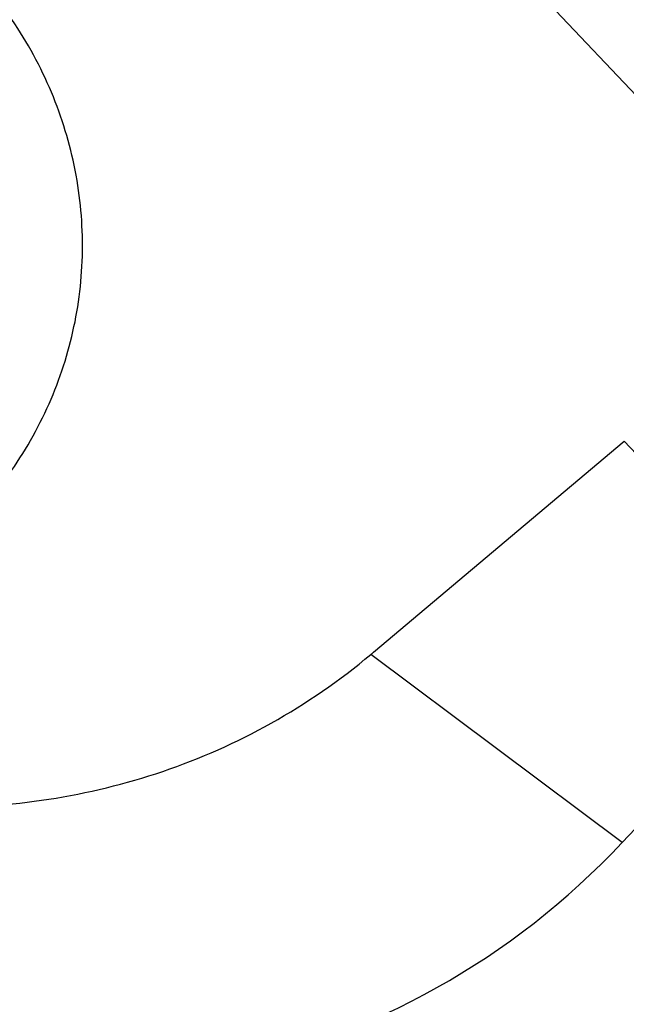
# Model space of a CAD drawing. Units: millimetres. Extents: x 0 to 841, y 0 to 594.
# Drawn here: x 119 to 123, y 243 to 250 of the extents above; entities that cross this region are included whole.
import ezdxf

# ---------------------------------------------------------------- set-up
doc = ezdxf.new("R2010")
doc.units = ezdxf.units.MM
doc.header["$LTSCALE"] = 46.255
doc.layers.add('607080412-000_CL', color=7, linetype='CONTINUOUS')
doc.layers.add('607150821-000_CL', color=7, linetype='CONTINUOUS')

msp = doc.modelspace()

# ---------------------------------------------------------------- linework, layer by layer
at = {"layer": '607080412-000_CL', "color": 7, "linetype": 'CONTINUOUS'}
for p, q in [((121.2327, 245.3402), (123.0089, 246.8374)), ((124.3441, 245.4242), (123.0089, 246.8374)), ((122.9951, 243.9917), (124.3441, 245.4242))]:
    msp.add_line(p, q, dxfattribs=at)
at = {"layer": '607080412-000_CL', "color": 9, "linetype": 'CONTINUOUS'}
msp.add_line((122.9951, 243.9917), (121.2139, 245.3245), dxfattribs=at)
at = {"layer": '607080412-000_CL', "color": 7, "linetype": 'CONTINUOUS'}
msp.add_arc((117.6582, 249.5809), 5.5462, 309.8748, 310.12848, dxfattribs=at)
at = {"layer": '607080412-000_CL', "color": 9, "linetype": 'CONTINUOUS'}
for centre, radius, start, end in [((185.974, 186.579), 83.8166, 136.717496, 143.934494), ((184.962, 187.228), 82.2112, 136.789372, 143.961991)]:
    msp.add_arc(centre, radius, start, end, dxfattribs=at)
at = {"layer": '607080412-000_CL', "color": 7, "linetype": 'CONTINUOUS'}
msp.add_ellipse((117.6151, 250.5726), major_axis=(-3.8288, 7.7351), ratio=0.786079, start_param=-3.828306, end_param=-2.857389, dxfattribs=at)
for points, knots in [([(87.6833, 156.5726), (86.5258, 158.9832), (84.477, 164.005), (82.2538, 171.917), (81.1039, 178.7827), (80.6029, 184.4058), (80.3832, 190.1489), (80.649, 197.4168), (81.6177, 204.6712), (82.8067, 210.4465), (84.2737, 216.1997), (86.6096, 223.2682), (89.5858, 230.0936), (92.3328, 235.363), (95.3037, 240.468), (99.428, 246.5344), (104.0853, 252.1457), (108.0868, 256.297), (112.2194, 260.1744), (117.6674, 264.5537), (124.6157, 269.0085), (129.5024, 271.4163), (131.9786, 272.4577)], [0, 0, 0, 0, 0.058515, 0.118359, 0.179497, 0.210532, 0.241848, 0.305212, 0.369404, 0.401743, 0.434195, 0.499282, 0.564397, 0.596885, 0.629274, 0.693603, 0.757151, 0.788573, 0.819723, 0.88111, 0.941219, 1, 1, 1, 1]), ([(111.6789, 250.183), (111.6502, 249.9395), (111.635, 249.4526), (111.7432, 248.7334), (111.977, 248.0432), (112.332, 247.3834), (112.804, 246.7558), (113.3859, 246.1659), (114.0626, 245.6259), (114.8113, 245.1525), (115.6069, 244.7626), (116.4292, 244.47), (117.2646, 244.2847), (118.1038, 244.2165), (118.9372, 244.2757), (119.7512, 244.4734), (120.5257, 244.8173), (120.9946, 245.1413), (121.2139, 245.3245)], [0, 0, 0, 0, 0.056183, 0.110962, 0.165844, 0.222391, 0.281958, 0.345254, 0.411809, 0.479971, 0.547889, 0.614488, 0.679569, 0.743473, 0.806803, 0.870257, 0.934502, 1, 1, 1, 1])]:
    msp.add_open_spline(points, degree=3, knots=knots, dxfattribs=at)
at = {"layer": '607080412-000_CL', "color": 9, "linetype": 'CONTINUOUS'}
msp.add_open_spline([(131.8302, 272.2273), (129.4037, 271.1751), (124.6112, 268.7524), (117.7913, 264.2979), (112.4354, 259.9325), (108.3655, 256.0716), (104.4183, 251.9377), (99.8179, 246.3547), (95.7369, 240.3257), (92.7914, 235.2537), (90.0634, 230.0183), (87.1002, 223.2398), (84.7626, 216.2224), (83.2851, 210.5115), (82.0797, 204.7806), (81.079, 197.5843), (80.7643, 190.3742), (80.9349, 184.6774), (81.3798, 179.1046), (82.4453, 172.3038), (84.5428, 164.4661), (86.4915, 159.4859), (87.5951, 157.0947)], degree=3, knots=[0, 0, 0, 0, 0.058421, 0.118316, 0.179612, 0.210754, 0.24219, 0.305822, 0.37029, 0.402763, 0.435341, 0.500652, 0.565938, 0.598485, 0.630914, 0.69526, 0.758728, 0.790068, 0.821107, 0.882176, 0.941827, 1, 1, 1, 1], dxfattribs=at)
at = {"layer": '607150821-000_CL', "color": 7, "linetype": 'CONTINUOUS'}
msp.add_line((124.3749, 247.9301), (116.6669, 256.0888), dxfattribs=at)
msp.add_open_spline([(113.7766, 246.3245), (113.9131, 246.18), (114.2166, 245.9159), (114.7399, 245.6125), (115.3141, 245.4106), (115.9173, 245.3178), (116.5266, 245.3376), (117.1187, 245.4695), (117.6712, 245.7084), (118.1627, 246.0455), (118.5744, 246.4681), (118.8901, 246.9601), (119.0973, 247.5026), (119.1879, 248.0746), (119.1583, 248.6537), (119.0097, 249.2173), (118.7483, 249.7436), (118.5066, 250.0548), (118.3716, 250.1978)], degree=3, knots=[0, 0, 0, 0, 0.063067, 0.12673, 0.190814, 0.255079, 0.319262, 0.383111, 0.446423, 0.509069, 0.571023, 0.632363, 0.693265, 0.753975, 0.814771, 0.875918, 0.937621, 1, 1, 1, 1], dxfattribs=at)

doc.saveas('drawing.dxf')
